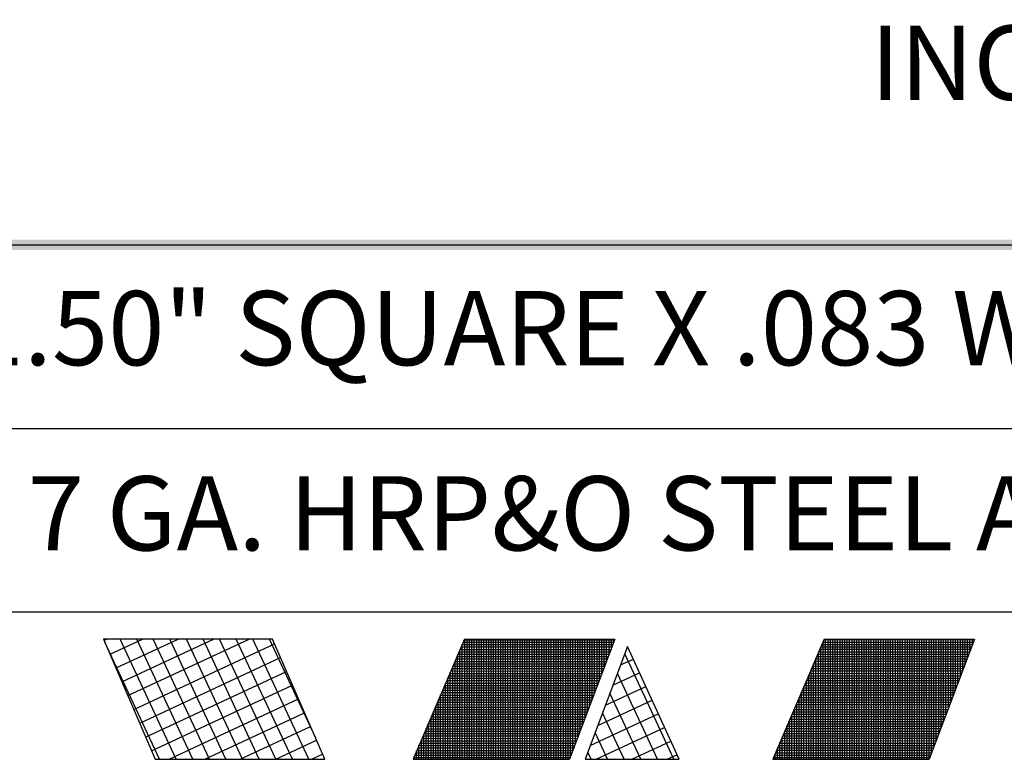
# Model space of a CAD drawing. Extents: x 2 to 10.4, y -1.9 to 8.9.
# Drawn here: x 5.8 to 7.1, y -0.9 to 0.1 of the extents above; entities that cross this region are included whole.
import ezdxf

# ---------------------------------------------------------------- set-up
doc = ezdxf.new("R2010")
doc.units = 0
doc.header["$LTSCALE"] = 0.4
doc.header["$MEASUREMENT"] = 0
doc.layers.get('0').update_dxf_attribs({"linetype": 'CONTINUOUS'})
doc.layers.add('DIM', color=1, linetype='CONTINUOUS')
doc.styles.add('STD', font='txt')

# ---------------------------------------------------------------- blocks, each defined once
blk = doc.blocks.new('*X10')
at = {"color": 0}
for p, q in [((3.2305, 6.6785), (3.2419, 6.6838)), ((3.4609, 6.1838), (3.2337, 6.671)), ((3.2551, 6.621), (3.3898, 6.6838)), ((3.2797, 6.5635), (3.5377, 6.6838)), ((3.5298, 6.1838), (3.2967, 6.6838)), ((3.3044, 6.5061), (3.6855, 6.6838)), ((3.329, 6.4486), (3.8334, 6.6838)), ((3.5988, 6.1838), (3.3656, 6.6838)), ((3.6678, 6.1838), (3.4346, 6.6838)), ((3.7367, 6.1838), (3.5036, 6.6838)), ((3.8057, 6.1838), (3.5725, 6.6838)), ((3.8746, 6.1838), (3.6415, 6.6838)), ((3.9436, 6.1838), (3.7104, 6.6838)), ((4.0126, 6.1838), (3.7794, 6.6838)), ((4.0815, 6.1838), (3.8484, 6.6838)), ((4.1098, 6.2711), (3.9173, 6.6838)), ((3.3536, 6.3911), (3.9383, 6.6637)), ((3.3783, 6.3336), (3.9633, 6.6065)), ((3.4029, 6.2762), (3.9884, 6.5492)), ((3.4275, 6.2187), (4.0134, 6.4919)), ((3.5006, 6.1838), (4.0384, 6.4346)), ((3.6485, 6.1838), (4.0634, 6.3773)), ((3.7964, 6.1838), (4.0884, 6.32)), ((3.9443, 6.1838), (4.1134, 6.2627)), ((4.0922, 6.1838), (4.1385, 6.2054))]:
    blk.add_line(p, q, dxfattribs=at)
blk = doc.blocks.new('*X12')
at = {"color": 0}
for p, q in [((5.3766, 6.5759), (5.4298, 6.6007)), ((5.5987, 6.1838), (5.3942, 6.6224)), ((5.3451, 6.4922), (5.4557, 6.5438)), ((5.5297, 6.1838), (5.3633, 6.5406)), ((5.3136, 6.4086), (5.4816, 6.4869)), ((5.2821, 6.3249), (5.5075, 6.43)), ((5.4607, 6.1838), (5.3325, 6.4588)), ((5.2505, 6.2412), (5.5334, 6.3731)), ((5.3918, 6.1838), (5.3017, 6.377)), ((5.2753, 6.1838), (5.5593, 6.3162)), ((5.3228, 6.1838), (5.2709, 6.2952)), ((5.4232, 6.1838), (5.5852, 6.2594)), ((5.2539, 6.1838), (5.2401, 6.2134)), ((5.571, 6.1838), (5.6111, 6.2025))]:
    blk.add_line(p, q, dxfattribs=at)
blk = doc.blocks.new('*X20')
at = {"color": 0}
for p, q in [((4.7226, 6.6708), (5.3484, 6.6709)), ((4.7269, 6.6808), (5.3521, 6.6809)), ((4.7289, 6.1838), (4.7288, 6.6838)), ((4.7389, 6.1838), (4.7388, 6.6838)), ((4.7489, 6.1838), (4.7488, 6.6838)), ((4.7589, 6.1838), (4.7588, 6.6838)), ((4.7689, 6.1838), (4.7688, 6.6838)), ((4.7789, 6.1838), (4.7788, 6.6838)), ((4.7889, 6.1838), (4.7888, 6.6838)), ((4.7989, 6.1838), (4.7988, 6.6838)), ((4.8089, 6.1838), (4.8088, 6.6838)), ((4.8189, 6.1838), (4.8188, 6.6838)), ((4.8289, 6.1838), (4.8288, 6.6838)), ((4.8389, 6.1838), (4.8388, 6.6838)), ((4.8489, 6.1838), (4.8488, 6.6838)), ((4.8589, 6.1838), (4.8588, 6.6838)), ((4.8689, 6.1838), (4.8688, 6.6838)), ((4.8789, 6.1838), (4.8788, 6.6838)), ((4.8889, 6.1838), (4.8888, 6.6838)), ((4.8989, 6.1838), (4.8988, 6.6838)), ((4.9089, 6.1838), (4.9088, 6.6838)), ((4.9189, 6.1838), (4.9188, 6.6838)), ((4.9289, 6.1838), (4.9288, 6.6838)), ((4.9389, 6.1838), (4.9388, 6.6838)), ((4.9489, 6.1838), (4.9488, 6.6838)), ((4.9589, 6.1838), (4.9588, 6.6838)), ((4.9689, 6.1838), (4.9688, 6.6838)), ((4.9789, 6.1838), (4.9788, 6.6838)), ((4.9889, 6.1838), (4.9888, 6.6838)), ((4.9989, 6.1838), (4.9988, 6.6838)), ((5.0089, 6.1838), (5.0088, 6.6838)), ((5.0189, 6.1838), (5.0188, 6.6838)), ((5.0289, 6.1838), (5.0288, 6.6838)), ((5.0389, 6.1838), (5.0388, 6.6838)), ((5.0489, 6.1838), (5.0488, 6.6838)), ((5.0589, 6.1838), (5.0588, 6.6838)), ((5.0689, 6.1838), (5.0688, 6.6838)), ((5.0789, 6.1838), (5.0788, 6.6838)), ((5.0889, 6.1838), (5.0888, 6.6838)), ((5.0989, 6.1838), (5.0988, 6.6838)), ((5.1089, 6.1838), (5.1088, 6.6838)), ((5.1189, 6.1838), (5.1188, 6.6838)), ((5.1289, 6.1838), (5.1288, 6.6838)), ((5.1389, 6.1838), (5.1388, 6.6838)), ((5.1489, 6.1838), (5.1488, 6.6838)), ((5.1589, 6.1838), (5.1588, 6.6838)), ((5.1689, 6.1948), (5.1688, 6.6838)), ((5.1789, 6.2213), (5.1788, 6.6838)), ((5.1889, 6.2478), (5.1888, 6.6838)), ((5.1989, 6.2744), (5.1988, 6.6838)), ((5.2089, 6.3009), (5.2088, 6.6838)), ((5.2189, 6.3274), (5.2188, 6.6838)), ((5.2289, 6.3539), (5.2288, 6.6838)), ((5.2389, 6.3805), (5.2388, 6.6838)), ((5.2489, 6.407), (5.2488, 6.6838)), ((5.2589, 6.4335), (5.2588, 6.6838)), ((5.2689, 6.46), (5.2688, 6.6838)), ((5.2789, 6.4866), (5.2788, 6.6838)), ((5.2889, 6.5131), (5.2888, 6.6838)), ((5.2989, 6.5396), (5.2988, 6.6838)), ((5.3089, 6.5661), (5.3088, 6.6838)), ((5.3188, 6.5926), (5.3188, 6.6838)), ((5.3288, 6.6192), (5.3288, 6.6838)), ((5.3388, 6.6457), (5.3388, 6.6838)), ((5.3488, 6.6722), (5.3488, 6.6838)), ((4.7055, 6.6308), (5.3333, 6.6309)), ((4.7089, 6.1838), (4.7088, 6.6386)), ((4.7098, 6.6408), (5.337, 6.6409)), ((4.7141, 6.6508), (5.3408, 6.6509)), ((4.7184, 6.6608), (5.3446, 6.6609)), ((4.7189, 6.1838), (4.7188, 6.662)), ((4.6884, 6.5908), (5.3182, 6.5909)), ((4.6889, 6.1838), (4.6888, 6.592)), ((4.6926, 6.6008), (5.322, 6.6009)), ((4.6969, 6.6108), (5.3257, 6.6109)), ((4.6989, 6.1838), (4.6988, 6.6153)), ((4.7012, 6.6208), (5.3295, 6.6209)), ((4.6712, 6.5508), (5.3031, 6.5509)), ((4.6755, 6.5608), (5.3069, 6.5609)), ((4.6789, 6.1838), (4.6789, 6.5687)), ((4.6798, 6.5708), (5.3107, 6.5709)), ((4.6841, 6.5808), (5.3144, 6.5809)), ((4.6541, 6.5108), (5.2881, 6.5109)), ((4.6583, 6.5208), (5.2918, 6.5209)), ((4.6589, 6.1838), (4.6589, 6.522)), ((4.6626, 6.5308), (5.2956, 6.5309)), ((4.6669, 6.5408), (5.2994, 6.5409)), ((4.6689, 6.1838), (4.6689, 6.5453)), ((4.6369, 6.4708), (5.273, 6.4709)), ((4.6389, 6.1838), (4.6389, 6.4754)), ((4.6412, 6.4808), (5.2767, 6.4809)), ((4.6455, 6.4908), (5.2805, 6.4909)), ((4.6489, 6.1838), (4.6489, 6.4987)), ((4.6498, 6.5008), (5.2843, 6.5009)), ((4.6189, 6.1838), (4.6189, 6.4287)), ((4.6198, 6.4308), (5.2579, 6.4309)), ((4.6241, 6.4408), (5.2617, 6.4409)), ((4.6283, 6.4508), (5.2654, 6.4509)), ((4.6289, 6.1838), (4.6289, 6.452)), ((4.6326, 6.4608), (5.2692, 6.4609)), ((4.6026, 6.3908), (5.2428, 6.3909)), ((4.6069, 6.4008), (5.2466, 6.4009)), ((4.6089, 6.1838), (4.6089, 6.4054)), ((4.6112, 6.4108), (5.2504, 6.4109)), ((4.6155, 6.4208), (5.2541, 6.4209)), ((4.5855, 6.3508), (5.2278, 6.3509)), ((4.5889, 6.1838), (4.5889, 6.3587)), ((4.5898, 6.3608), (5.2315, 6.3609)), ((4.5941, 6.3708), (5.2353, 6.3709)), ((4.5983, 6.3808), (5.2391, 6.3809)), ((4.5989, 6.1838), (4.5989, 6.3821)), ((4.5683, 6.3108), (5.2127, 6.3109)), ((4.5689, 6.1838), (4.5689, 6.3121)), ((4.5726, 6.3208), (5.2164, 6.3209)), ((4.5769, 6.3308), (5.2202, 6.3309)), ((4.5789, 6.1838), (4.5789, 6.3354)), ((4.5812, 6.3408), (5.224, 6.3409)), ((4.5469, 6.2608), (5.1938, 6.2609)), ((4.5489, 6.1838), (4.5489, 6.2654)), ((4.5512, 6.2708), (5.1976, 6.2709)), ((4.5555, 6.2808), (5.2014, 6.2809)), ((4.5589, 6.1838), (4.5589, 6.2888)), ((4.5598, 6.2908), (5.2051, 6.2909)), ((4.5641, 6.3008), (5.2089, 6.3009)), ((4.5298, 6.2208), (5.1788, 6.2209)), ((4.5341, 6.2308), (5.1825, 6.2309)), ((4.5383, 6.2408), (5.1863, 6.2409)), ((4.5389, 6.1838), (4.5389, 6.2421)), ((4.5426, 6.2508), (5.1901, 6.2509)), ((4.5169, 6.1908), (5.1675, 6.1909)), ((4.5189, 6.1838), (4.5189, 6.1955)), ((4.5212, 6.2008), (5.1712, 6.2009)), ((4.5255, 6.2108), (5.175, 6.2109)), ((4.5289, 6.1838), (4.5289, 6.2188))]:
    blk.add_line(p, q, dxfattribs=at)
blk = doc.blocks.new('*X22')
at = {"color": 0}
for p, q in [((6.2178, 6.6711), (6.8434, 6.6712)), ((6.2189, 6.1838), (6.2188, 6.6736)), ((6.222, 6.6811), (6.8472, 6.6812)), ((6.2289, 6.1838), (6.2288, 6.6838)), ((6.2389, 6.1838), (6.2388, 6.6838)), ((6.2489, 6.1838), (6.2488, 6.6838)), ((6.2589, 6.1838), (6.2588, 6.6838)), ((6.2689, 6.1838), (6.2688, 6.6838)), ((6.2789, 6.1838), (6.2788, 6.6838)), ((6.2889, 6.1838), (6.2888, 6.6838)), ((6.2989, 6.1838), (6.2988, 6.6838)), ((6.3089, 6.1838), (6.3088, 6.6838)), ((6.3189, 6.1838), (6.3188, 6.6838)), ((6.3289, 6.1838), (6.3288, 6.6838)), ((6.3389, 6.1838), (6.3388, 6.6838)), ((6.3489, 6.1838), (6.3488, 6.6838)), ((6.3589, 6.1838), (6.3588, 6.6838)), ((6.3689, 6.1838), (6.3688, 6.6838)), ((6.3789, 6.1838), (6.3788, 6.6838)), ((6.3889, 6.1838), (6.3888, 6.6838)), ((6.3989, 6.1838), (6.3988, 6.6838)), ((6.4089, 6.1838), (6.4088, 6.6838)), ((6.4189, 6.1838), (6.4188, 6.6838)), ((6.4289, 6.1838), (6.4288, 6.6838)), ((6.4389, 6.1838), (6.4388, 6.6838)), ((6.4489, 6.1838), (6.4488, 6.6838)), ((6.4589, 6.1838), (6.4588, 6.6838)), ((6.4689, 6.1838), (6.4688, 6.6838)), ((6.4789, 6.1838), (6.4788, 6.6838)), ((6.4889, 6.1838), (6.4888, 6.6838)), ((6.4989, 6.1838), (6.4988, 6.6838)), ((6.5089, 6.1838), (6.5088, 6.6838)), ((6.5189, 6.1838), (6.5188, 6.6838)), ((6.5289, 6.1838), (6.5288, 6.6838)), ((6.5389, 6.1838), (6.5388, 6.6838)), ((6.5489, 6.1838), (6.5488, 6.6838)), ((6.5589, 6.1838), (6.5588, 6.6838)), ((6.5689, 6.1838), (6.5688, 6.6838)), ((6.5789, 6.1838), (6.5788, 6.6838)), ((6.5889, 6.1838), (6.5888, 6.6838)), ((6.5989, 6.1838), (6.5988, 6.6838)), ((6.6089, 6.1838), (6.6088, 6.6838)), ((6.6189, 6.1838), (6.6188, 6.6838)), ((6.6289, 6.1838), (6.6288, 6.6838)), ((6.6389, 6.1838), (6.6388, 6.6838)), ((6.6489, 6.1838), (6.6488, 6.6838)), ((6.6589, 6.1838), (6.6588, 6.6838)), ((6.6689, 6.208), (6.6688, 6.6838)), ((6.6789, 6.2346), (6.6788, 6.6838)), ((6.6889, 6.2611), (6.6888, 6.6838)), ((6.6989, 6.2876), (6.6988, 6.6838)), ((6.7089, 6.3141), (6.7088, 6.6838)), ((6.7189, 6.3407), (6.7188, 6.6838)), ((6.7289, 6.3672), (6.7288, 6.6838)), ((6.7389, 6.3937), (6.7388, 6.6838)), ((6.7489, 6.4202), (6.7488, 6.6838)), ((6.7589, 6.4468), (6.7588, 6.6838)), ((6.7689, 6.4733), (6.7688, 6.6838)), ((6.7789, 6.4998), (6.7788, 6.6838)), ((6.7889, 6.5263), (6.7888, 6.6838)), ((6.7989, 6.5529), (6.7988, 6.6838)), ((6.8089, 6.5794), (6.8088, 6.6838)), ((6.8188, 6.6059), (6.8188, 6.6838)), ((6.8288, 6.6324), (6.8288, 6.6838)), ((6.8388, 6.659), (6.8388, 6.6838)), ((6.2006, 6.6311), (6.8284, 6.6312)), ((6.2049, 6.6411), (6.8321, 6.6412)), ((6.2089, 6.1838), (6.2088, 6.6503)), ((6.2092, 6.6511), (6.8359, 6.6512)), ((6.2135, 6.6611), (6.8397, 6.6612)), ((6.1835, 6.5911), (6.8133, 6.5912)), ((6.1877, 6.6011), (6.8171, 6.6012)), ((6.1889, 6.1838), (6.1888, 6.6036)), ((6.192, 6.6111), (6.8208, 6.6112)), ((6.1963, 6.6211), (6.8246, 6.6212)), ((6.1989, 6.1838), (6.1988, 6.627)), ((6.1663, 6.5511), (6.7982, 6.5512)), ((6.1689, 6.1838), (6.1689, 6.557)), ((6.1706, 6.5611), (6.802, 6.5612)), ((6.1749, 6.5711), (6.8058, 6.5712)), ((6.1789, 6.1838), (6.1789, 6.5803)), ((6.1792, 6.5811), (6.8095, 6.5812)), ((6.1489, 6.1838), (6.1489, 6.5104)), ((6.1492, 6.5111), (6.7832, 6.5112)), ((6.1535, 6.5211), (6.7869, 6.5212)), ((6.1577, 6.5311), (6.7907, 6.5312)), ((6.1589, 6.1838), (6.1589, 6.5337)), ((6.162, 6.5411), (6.7945, 6.5412)), ((6.132, 6.4711), (6.7681, 6.4712)), ((6.1363, 6.4811), (6.7718, 6.4812)), ((6.1389, 6.1838), (6.1389, 6.487)), ((6.1406, 6.4911), (6.7756, 6.4912)), ((6.1449, 6.5011), (6.7794, 6.5012)), ((6.1149, 6.4311), (6.753, 6.4312)), ((6.1189, 6.1838), (6.1189, 6.4404)), ((6.1192, 6.4411), (6.7568, 6.4412)), ((6.1235, 6.4511), (6.7605, 6.4512)), ((6.1277, 6.4611), (6.7643, 6.4612)), ((6.1289, 6.1838), (6.1289, 6.4637)), ((6.0977, 6.3911), (6.7379, 6.3912)), ((6.0989, 6.1838), (6.0989, 6.3937)), ((6.102, 6.4011), (6.7417, 6.4012)), ((6.1063, 6.4111), (6.7455, 6.4112)), ((6.1089, 6.1838), (6.1089, 6.4171)), ((6.1106, 6.4211), (6.7492, 6.4212)), ((6.0789, 6.1838), (6.0789, 6.3471)), ((6.0806, 6.3511), (6.7229, 6.3512)), ((6.0849, 6.3611), (6.7266, 6.3612)), ((6.0889, 6.1838), (6.0889, 6.3704)), ((6.0892, 6.3711), (6.7304, 6.3712)), ((6.0935, 6.3811), (6.7342, 6.3812)), ((6.0635, 6.3111), (6.7078, 6.3112)), ((6.0677, 6.3211), (6.7115, 6.3212)), ((6.0689, 6.1838), (6.0689, 6.3238)), ((6.072, 6.3311), (6.7153, 6.3312)), ((6.0763, 6.3411), (6.7191, 6.3412)), ((6.042, 6.2611), (6.6889, 6.2612)), ((6.0463, 6.2711), (6.6927, 6.2712)), ((6.0489, 6.1838), (6.0489, 6.2771)), ((6.0506, 6.2811), (6.6965, 6.2812)), ((6.0549, 6.2911), (6.7002, 6.2912)), ((6.0589, 6.1838), (6.0589, 6.3004)), ((6.0592, 6.3011), (6.704, 6.3012)), ((6.0249, 6.2211), (6.6739, 6.2212)), ((6.0289, 6.1838), (6.0289, 6.2305)), ((6.0292, 6.2311), (6.6776, 6.2312)), ((6.0335, 6.2411), (6.6814, 6.2412)), ((6.0377, 6.2511), (6.6852, 6.2512)), ((6.0389, 6.1838), (6.0389, 6.2538)), ((6.012, 6.191), (6.6626, 6.1912)), ((6.0163, 6.2011), (6.6663, 6.2012)), ((6.0189, 6.1838), (6.0189, 6.2071)), ((6.0206, 6.2111), (6.6701, 6.2112))]:
    blk.add_line(p, q, dxfattribs=at)
blk = doc.blocks.new('BAVW')
for p, q in [((3.9371, 2.1461), (9.383, 2.1461)), ((3.9371, 1.9061), (9.383, 1.9061)), ((5.1228, 1.6661), (9.383, 1.6661)), ((5.2497, 1.6305), (5.3171, 1.4731)), ((5.4704, 1.6305), (5.2497, 1.6305)), ((5.5391, 1.4731), (5.4704, 1.6305)), ((5.7217, 1.6305), (5.6543, 1.4731)), ((5.7217, 1.6305), (5.9184, 1.6305)), ((5.9184, 1.6305), (5.8591, 1.4731)), ((6.1921, 1.6305), (6.1247, 1.4731)), ((6.1921, 1.6305), (6.3888, 1.6305)), ((6.3888, 1.6305), (6.3295, 1.4731)), ((5.9349, 1.6209), (5.8793, 1.4731)), ((6.0022, 1.4731), (5.9349, 1.6209)), ((5.3171, 1.4731), (5.5391, 1.4731)), ((5.6543, 1.4731), (5.8591, 1.4731)), ((5.8793, 1.4731), (6.0022, 1.4731)), ((6.1247, 1.4731), (6.3295, 1.4731))]:
    blk.add_line(p, q)
blk.add_trace([(3.9303, 2.1529), (3.9438, 2.1394), (9.383, 2.1529), (9.383, 2.1394)])
at = {"xscale": 0.3146834454631564, "yscale": 0.3146834454631564, "zscale": 0.3146834454631564}
for name in ['*X10', '*X20', '*X22', '*X12']:
    blk.add_blockref(name, (4.2338, -0.4728), dxfattribs=at)

msp = doc.modelspace()

# ---------------------------------------------------------------- block references
at = {"color": 7}
msp.add_blockref('BAVW', (0.6917, -2.3717), dxfattribs=at)

# ---------------------------------------------------------------- texts
at = {"layer": 'DIM', "color": 7, "style": 'STD'}
for s, p in [('INCHES [MILLIMETERS]', (6.9443, -0.0358)), ('1.50" SQUARE X .083 WALL DRIVE-ON CAP', (5.7635, -0.383)), ('7 GA. HRP&O STEEL ASTM A569', (5.8423, -0.6253))]:
    msp.add_text(s, height=0.097104, dxfattribs=at).set_placement(p)

doc.saveas('drawing.dxf')
